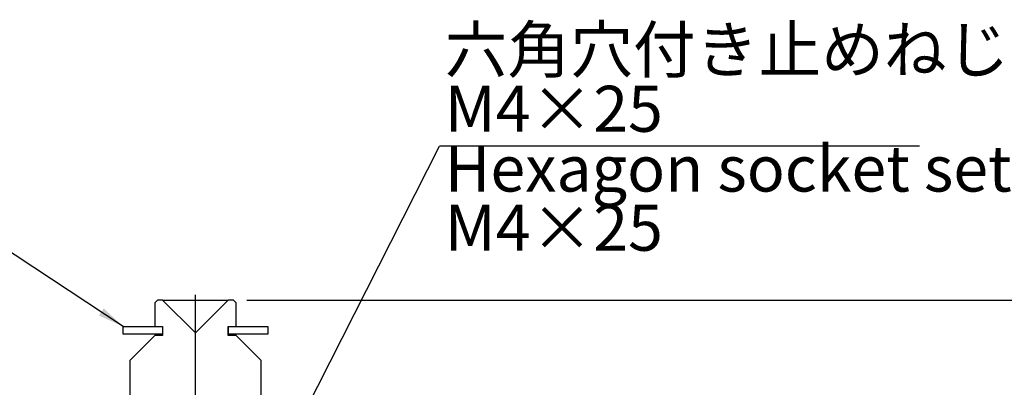
# Model space of a CAD drawing. Extents: x 2 to 594, y 2 to 418.
# Drawn here: x 187 to 262, y 307 to 334 of the extents above; entities that cross this region are included whole.
import ezdxf

# ---------------------------------------------------------------- set-up
doc = ezdxf.new("R2010")
doc.units = 0
doc.linetypes.add('CENTERX2', pattern=[20.32, 12.7, -2.54, 2.54, -2.54])
doc.layers.get('0').update_dxf_attribs({"linetype": 'CONTINUOUS'})
doc.styles.add('SLDTEXTSTYLE0', font='TXT', dxfattribs={"width": 0.7, "bigfont": 'bigfont'})
doc.styles.get("Standard").update_dxf_attribs({"font": 'txt', "bigfont": 'bigfont'})
doc.dimstyles.new('SLDDIMSTYLE0', dxfattribs={"dimtxt": 0.18, "dimasz": 2, "dimexe": 0, "dimexo": 0.0625, "dimgap": 0, "dimtad": 0, "dimtih": 1, "dimtoh": 1, "dimdec": 0, "dimrnd": 1e-09, "dimzin": 0, "dimtxsty": 'STANDARD', "dimblk1": 'OPEN30', "dimblk2": 'OPEN30', "dimsah": 1, "dimcen": 0.09, "dimazin": 3, "dimtfac": 2, "dimtdec": 0, "dimtofl": 0, "dimtmove": 0, "dimatfit": 3, "dimtolj": 1, "dimtzin": 0})
doc.dimstyles.new('SLDDIMSTYLE7', dxfattribs={"dimtxt": 3.5, "dimasz": 2, "dimexe": 0, "dimexo": 0.0625, "dimgap": 0.875, "dimtad": 3, "dimdec": 3, "dimrnd": 1e-09, "dimzin": 12, "dimtxsty": 'SLDTEXTSTYLE0', "dimblk1": 'OPEN30', "dimblk2": 'OPEN30', "dimsah": 1, "dimcen": 0.09, "dimazin": 3, "dimtfac": 1, "dimtdec": 3, "dimtofl": 0, "dimtmove": 0, "dimatfit": 3, "dimtolj": 1, "dimtzin": 12})

# ---------------------------------------------------------------- blocks, each defined once
blk = doc.blocks.new('_OPEN30')
at = {"color": 0, "linetype": 'BYBLOCK'}
for p, q in [((-1, 0.267949), (0, 0)), ((0, 0), (-1, -0.267949)), ((0, 0), (-1, 0))]:
    blk.add_line(p, q, dxfattribs=at)
blk = doc.blocks.new('_D_25')
at = {"color": 7, "linetype": 'CONTINUOUS'}
for p, q in [((204.569, 313.17), (284.948, 313.17)), ((283.948, 283.17), (283.948, 313.17)), ((215.469, 283.17), (284.948, 283.17))]:
    blk.add_line(p, q, dxfattribs=at)
for centre, start, end in [((281.911, 294.516), 63.43495, 116.56505), ((281.911, 298.589), 243.43495, 296.56505)]:
    blk.add_arc(centre, 4.554, start, end, dxfattribs=at)
at = {"color": 7, "linetype": 'CONTINUOUS', "xscale": 2, "yscale": 2}
for p, rotation in [((283.948, 313.17, 5.475), 90), ((283.948, 283.17, 5.475), 270)]:
    blk.add_blockref('_OPEN30', p, dxfattribs=dict(at, rotation=rotation))
at = {"color": 7, "linetype": 'CONTINUOUS', "insert": (279.436, 294.516), "char_height": 3.5, "attachment_point": 1, "rotation": 90, "style": 'SLDTEXTSTYLE0'}
blk.add_mtext('30', dxfattribs=at)
blk = doc.blocks.new('_D_26')
at = {"color": 7, "linetype": 'CONTINUOUS'}
for p, q in [((204.569, 313.17), (299.952, 313.17)), ((298.952, 230.67), (298.952, 313.17)), ((215.469, 230.67), (299.952, 230.67))]:
    blk.add_line(p, q, dxfattribs=at)
for start, end in [(63.43495, 116.56505), (243.43495, 296.56505)]:
    blk.add_arc((296.915, 268.953), 4.554, start, end, dxfattribs=at)
at = {"color": 7, "linetype": 'CONTINUOUS', "xscale": 2, "yscale": 2}
for p, rotation in [((298.952, 313.17, 5.475), 90), ((298.952, 230.67, 5.475), 270)]:
    blk.add_blockref('_OPEN30', p, dxfattribs=dict(at, rotation=rotation))
at = {"color": 7, "linetype": 'CONTINUOUS', "insert": (294.44, 264.879), "char_height": 3.5, "attachment_point": 1, "rotation": 90, "style": 'SLDTEXTSTYLE0'}
blk.add_mtext('82.5', dxfattribs=at)
blk = doc.blocks.new('SW_NOTE_0_11')
at = {"color": 0, "linetype": 'CONTINUOUS'}
blk.add_line((36.535, 0), (0, 0), dxfattribs=at)
at = {"color": 0, "linetype": 'CONTINUOUS', "char_height": 3.5, "attachment_point": 1, "style": 'SLDTEXTSTYLE0'}
for s, insert in [('六角穴付き止めねじ', (0.399, 9.085)), ('M4×25', (0.399, 4.585))]:
    blk.add_mtext(s, dxfattribs=dict(at, insert=insert))

msp = doc.modelspace()

# ---------------------------------------------------------------- linework, layer by layer
at = {"color": 7, "linetype": 'CENTERX2'}
msp.add_line((200.66927, 280.66958), (200.66927, 313.56958), dxfattribs=at)
at = {"color": 7, "linetype": 'CONTINUOUS'}
for p, q in [((197.76927, 313.16958), (197.56927, 312.96958)), ((197.56927, 312.96958), (197.56927, 311.16958)), ((198.16927, 313.16958), (197.76927, 313.16958)), ((200.66927, 310.66958), (198.16927, 313.16958)), ((198.16927, 313.16958), (203.16927, 313.16958)), ((203.16927, 313.16958), (200.66927, 310.66958)), ((203.56927, 313.16958), (203.16927, 313.16958)), ((203.76927, 312.96958), (203.56927, 313.16958)), ((203.76927, 311.16958), (203.76927, 312.96958)), ((195.16927, 310.56958), (195.16927, 311.16958)), ((195.16927, 311.16958), (198.16927, 311.16958)), ((197.56927, 311.16958), (198.16927, 311.16958)), ((198.16927, 311.16958), (198.16927, 310.56958)), ((198.16927, 311.16958), (198.16927, 310.46958)), ((203.16927, 311.16958), (203.16927, 310.56958)), ((203.16927, 311.16958), (206.16927, 311.16958)), ((203.16927, 311.16958), (203.76927, 311.16958)), ((203.16927, 310.46958), (203.16927, 311.16958)), ((206.16927, 311.16958), (206.16927, 310.56958)), ((198.16927, 310.56958), (195.16927, 310.56958)), ((197.56927, 310.46958), (195.66927, 308.56958)), ((198.16927, 310.46958), (197.56927, 310.46958)), ((206.16927, 310.56958), (203.16927, 310.56958)), ((203.76927, 310.46958), (203.16927, 310.46958)), ((205.66927, 308.56958), (203.76927, 310.46958)), ((195.66927, 308.56958), (195.66927, 285.66958)), ((205.66927, 285.66958), (205.66927, 308.56958))]:
    msp.add_line(p, q, dxfattribs=at)

# ---------------------------------------------------------------- block references
msp.add_blockref('SW_NOTE_0_11', (219.24522, 324.88535), dxfattribs=at)

# ---------------------------------------------------------------- texts
at = {"color": 7, "linetype": 'CONTINUOUS', "char_height": 3.5, "attachment_point": 1, "style": 'SLDTEXTSTYLE0'}
for s, insert in [('Hexagon socket set screw', (219.64415, 324.92325)), ('M4×25', (219.64415, 320.42325))]:
    msp.add_mtext(s, dxfattribs=dict(at, insert=insert))

# ---------------------------------------------------------------- dimensions: what is measured, and where the dimension line sits
at = {"color": 7, "linetype": 'CONTINUOUS'}
for base, p1, picture, middle in [((283.94804, 313.16958), (214.46927, 283.16958), '_D_25', (283.94804, 296.55258)), ((298.95165, 313.16958), (214.46927, 230.66958), '_D_26', (298.95165, 268.95276))]:
    dim = msp.add_linear_dim(base=base, p1=p1, p2=(203.56927, 313.16958), angle=90, text='(<>)', dimstyle='SLDDIMSTYLE7', dxfattribs=at)
    dim.commit()
    dim.dimension.update_dxf_attribs({"geometry": picture, "text_midpoint": middle, "dimtype": 160})

# ---------------------------------------------------------------- leaders
for points in [[(208.1847, 303.11643), (219.24522, 324.88535)], [(195.16927, 311.16958), (178.95864, 321.82803)]]:
    msp.add_leader(points, dimstyle='SLDDIMSTYLE0', dxfattribs=at)

doc.saveas('drawing.dxf')
